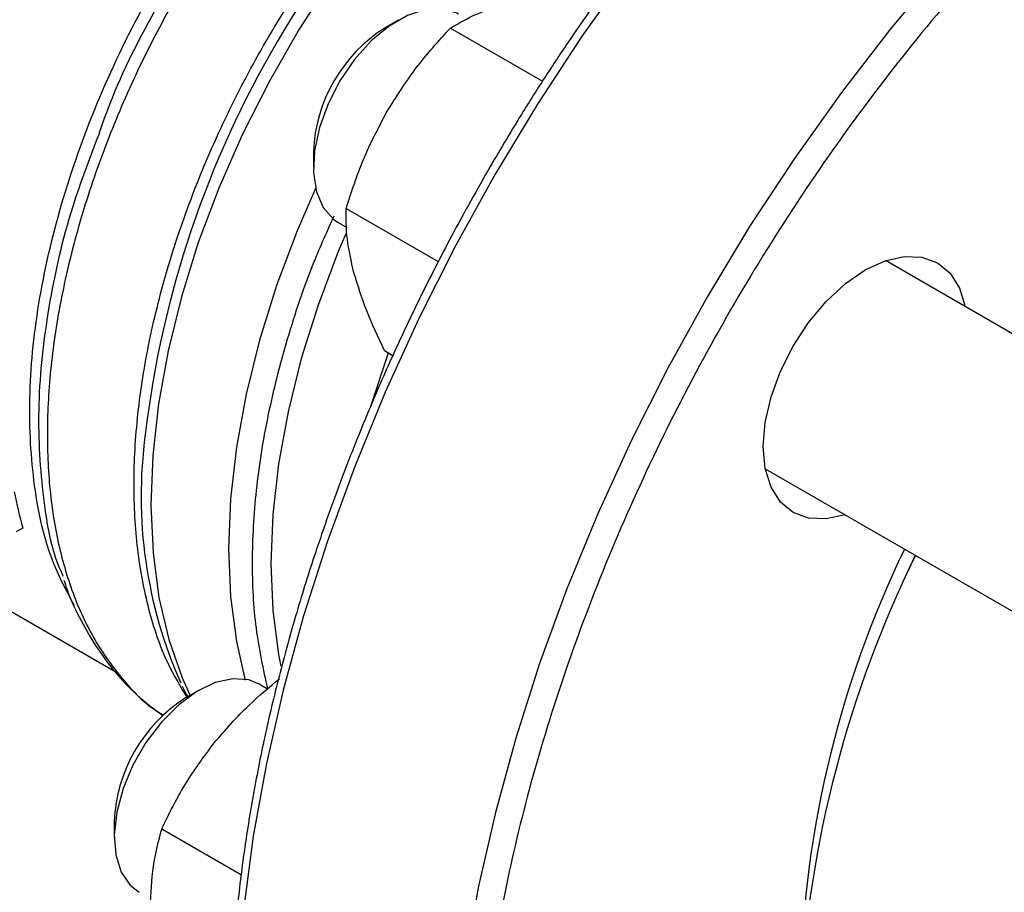
# Model space of a CAD drawing. Extents: x 0.4 to 10.6, y 0.4 to 8.1.
# Drawn here: x 2.3 to 2.4, y 5 to 5.1 of the extents above; entities that cross this region are included whole.
import ezdxf

# ---------------------------------------------------------------- set-up
doc = ezdxf.new("R2010")
doc.units = 0
doc.linetypes.add('SLD-SOLID', pattern=[0])
doc.layers.get('0').update_dxf_attribs({"linetype": 'CONTINUOUS'})

msp = doc.modelspace()

# ---------------------------------------------------------------- linework, layer by layer
at = {"color": 7, "linetype": 'SLD-SOLID'}
for p, q in [((2.369307310030001, 5.05532110293454), (2.368128990269254, 5.054640652266957)), ((2.373813774397989, 5.054633175870404), (2.381791602085453, 5.050027673989902)), ((2.361942811525332, 5.043924715283691), (2.361942811525332, 5.042564035097319)), ((2.3647926764459, 5.039008175901327), (2.372769395273376, 5.034403314164701)), ((2.364100597096879, 5.037794818363263), (2.364854071948196, 5.037359846590233)), ((2.470841050047924, 5.000230476098392), (2.411513487446808, 5.034479548976003)), ((2.368094627482774, 5.026684149535175), (2.368836321801101, 5.026255978531716)), ((2.401097667315305, 5.016436864343), (2.460424575277411, 4.982188169380447)), ((2.318871377873016, 5.013797202596775), (2.344760080639812, 4.998851972607669)), ((2.336774726648557, 5.011294827971213), (2.336196076138887, 5.010960780142386)), ((2.414097322872391, 5.008932322928549), (2.413483872535571, 5.007591131879049)), ((2.357981470912411, 4.99734109557988), (2.357257518795807, 4.997759024240933)), ((2.352048411597304, 4.997242624179279), (2.350870091836557, 4.996562173511696)), ((2.344683913092635, 4.985846236528429), (2.344683913092635, 4.984485556342059)), ((2.348808283533833, 4.985218577008118), (2.355702639773675, 4.981238549892498))]:
    msp.add_line(p, q, dxfattribs=at)
at = {"color": 8, "linetype": 'SLD-SOLID'}
msp.add_line((2.366921830043471, 5.021872706583149), (2.368463815721628, 5.026471021701866), dxfattribs=at)
at = {"color": 8, "linetype": 'SLD-SOLID', "flags": 128}
for points in [[(2.474059531462924, 5.108883715740232), (2.470165671980211, 5.109414229737051), (2.465744798976337, 5.109590826014583), (2.461178843423858, 5.109343938575352), (2.456487357445431, 5.108674624629276), (2.451690430704264, 5.107585750281427), (2.446808604377099, 5.10608197825893), (2.441862783193742, 5.104169747944447), (2.436874145919798, 5.101857247801758), (2.43186405466594, 5.099154380311493), (2.426853963412082, 5.096072719567199), (2.421865326138137, 5.092625461713288), (2.416919504954781, 5.088827368437121), (2.412037678627617, 5.084694703757203), (2.407240751886448, 5.080245164378152), (2.402549265908021, 5.075497803910691), (2.397983310355543, 5.070472951281173), (2.393562437351668, 5.065192123679988), (2.389305577753305, 5.059677934421647), (2.385230960086778, 5.053953996111112), (2.381356032490482, 5.048044819530983), (2.377697387999274, 5.041975708682569), (2.37427069349055, 5.035772652430269), (2.371090622596272, 5.029462213213266), (2.368170792868225, 5.023071413301085), (2.365523707465563, 5.016627619080082), (2.363160701614367, 5.010158423866382), (2.36109189406847, 5.003691529747056), (2.35932614377939, 4.997254628955542), (2.35787101196095, 4.990875285289238), (2.356732729710991, 4.984580816077099), (2.355916171328859, 4.978398175202636), (2.355424833442909, 4.97235383768325), (2.355260820037398, 4.966473686300141)], [(2.492598206054855, 5.098241656993056), (2.488550448291061, 5.098800924283351), (2.484129575287186, 5.098977520560882), (2.479563619734709, 5.098730633121652), (2.474872133756281, 5.098061319175576), (2.470075207015113, 5.096972444827728), (2.465193380687949, 5.09546867280523), (2.460247559504593, 5.093556442490748), (2.455258922230647, 5.091243942348058), (2.45024883097679, 5.088541074857793), (2.445238739722932, 5.085459414113499), (2.440250102448987, 5.082012156259588), (2.43530428126563, 5.078214062983423), (2.430422454938466, 5.074081398303504), (2.425625528197298, 5.069631858924452), (2.420934042218871, 5.064884498456991), (2.416368086666393, 5.059859645827474), (2.411947213662518, 5.054578818226288), (2.407690354064155, 5.049064628967948), (2.403615736397628, 5.043340690657413), (2.399740808801332, 5.037431514077283), (2.396082164310123, 5.031362403228869), (2.392655469801399, 5.025159346976569), (2.389475398907122, 5.018848907759566), (2.386555569179075, 5.012458107847385), (2.383908483776412, 5.006014313626382), (2.381545477925217, 4.999545118412682), (2.37947667037932, 4.993078224293356), (2.37771092009024, 4.986641323501843), (2.376255788271799, 4.980261979835539), (2.37511750602184, 4.9739675106234), (2.374300947639709, 4.967784869748937), (2.373809609753758, 4.96174053222955), (2.373645596348247, 4.955860380846441), (2.373809609753758, 4.950169595310569), (2.374300947639709, 4.944692544439265), (2.37511750602184, 4.939452681805212), (2.376255788271799, 4.934472445304645), (2.37771092009024, 4.929773161074843), (2.379476670379319, 4.925374952172323), (2.381545477925217, 4.921296652402831), (2.383908483776412, 4.917555725672092), (2.386501129524152, 4.914230978352277)], [(2.38734719579664, 5.081981137875067), (2.383693398382191, 5.079656487052291), (2.380072320248734, 5.076962937011278), (2.37651475953694, 5.073923397043129), (2.373050974156522, 5.070563719166513), (2.369710424435445, 5.066912478250026), (2.366521522552739, 5.063000728976061), (2.363511390886089, 5.058861741713268), (2.360705631329485, 5.054530719544053), (2.358128107542951, 5.050044498853902), (2.355800741986383, 5.045441236029061), (2.353743329463744, 5.04076008292729), (2.351973368763505, 5.036040853881888), (2.350505913827229, 5.031323687071218), (2.349353445712183, 5.026648703133838), (2.348525766436941, 5.022055663932824), (2.348029915612859, 5.017583634371553), (2.347870110570486, 5.013270650137304), (2.34804771049015, 5.009153394198589), (2.34856120484181, 5.005266884807677), (2.349406226232471, 5.001644177661936), (2.350575587551914, 4.998316084757176), (2.351268614467525, 4.996792310524859)], [(2.364745249192365, 5.036800543872114), (2.364097077861657, 5.035258162223589), (2.362346223045205, 5.030617548491948), (2.360892872186353, 5.025977614264074), (2.359749424762192, 5.021377945822805), (2.358925636262978, 5.016857785917484), (2.358428534961725, 5.012455698958659), (2.358262361951463, 5.008209242000132), (2.358428534961725, 5.004154644315412), (2.358925636262978, 5.000326498302337), (2.35911880390554, 4.999322952846528)]]:
    msp.add_lwpolyline(points, dxfattribs=at)
at = {"color": 7, "linetype": 'SLD-SOLID', "flags": 128}
for points in [[(2.374516417228513, 5.055837502996209), (2.37437389206659, 5.055915396687582), (2.373105919959331, 5.056296473490562), (2.371660385050223, 5.056234261403119), (2.370104878945019, 5.055731669393319), (2.368512135380378, 5.054812198104948), (2.366956629275173, 5.053518840993531), (2.365511094366065, 5.051912074000136), (2.364243122258807, 5.050067027763581), (2.363212001919883, 5.048069974595264), (2.362465947390335, 5.046014294481774), (2.362039843350783, 5.043996108740489), (2.361953613952537, 5.042109785493619), (2.362211291186421, 5.040443527119695), (2.362800826351367, 5.039075246008364), (2.363694653438284, 5.038068921463659), (2.364100597096888, 5.037794818363278)], [(2.362138424685648, 5.040729757881969), (2.360536483830084, 5.037046105228305), (2.358753453621894, 5.032320211116145), (2.357273394590121, 5.027595008994965), (2.35610893407657, 5.022910812623206), (2.355270006847765, 5.018307585912705), (2.354763770335025, 5.01382460197071), (2.354594543569782, 5.009500108035555), (2.354763770335131, 5.005370999164722), (2.355270006847975, 5.001472503459213), (2.356034512518812, 4.998100995024365)], [(2.362138424685535, 5.040729757882489), (2.360536483830011, 5.037046105228317), (2.358753453621789, 5.032320211116176), (2.357273394589984, 5.027595008995017), (2.356108934076398, 5.022910812623277), (2.355270006847558, 5.018307585912799), (2.354763770334782, 5.013824601970826), (2.354594543569504, 5.009500108035692), (2.354763770334817, 5.005370999164882), (2.355270006847626, 5.001472503459397), (2.356008272079938, 4.998195754955462)], [(2.400921840847314, 5.018361070207847), (2.401091676578883, 5.02045035441288), (2.401594657081668, 5.022655436759415), (2.402411453097025, 5.024891577169494), (2.403510675612146, 5.027072842021204), (2.404850082122227, 5.029115406529559), (2.406378199986232, 5.030940776085987), (2.408036304491628, 5.032478802762114), (2.409760675612146, 5.033670381055311), (2.411485046732664, 5.034469719280015), (2.41314315123806, 5.034846099316525), (2.414671269102065, 5.034785057091114), (2.416010675612146, 5.034288938422272), (2.417109898127267, 5.033376808872218), (2.417926694142623, 5.032083721068028), (2.418423683909028, 5.030490377470266)], [(2.40800786377728, 5.012447692837405), (2.406378199986232, 5.012081142496953), (2.404850082122227, 5.012142184722362), (2.403510675612146, 5.012638303391204), (2.402411453097025, 5.01355043294126), (2.401594657081668, 5.014843520745448), (2.401091676578882, 5.016467874164628), (2.400921840847314, 5.018361070207847)], [(2.357257518795812, 4.997759024240941), (2.356346715636183, 4.998126529788782), (2.354960226253309, 4.99823133059288), (2.353437639629963, 4.997892218936675), (2.35185015022442, 4.997125051304319), (2.350271987276916, 4.995965699601651), (2.348776943932873, 4.994468373825764), (2.347434926757437, 4.99270308726578), (2.346308686982188, 4.990752382759268), (2.345450886327289, 4.988707473080901), (2.344901634597989, 4.986663975934485), (2.344686614194697, 4.984717442975402), (2.344815879232495, 4.982958891921403), (2.345283385421884, 4.981470550665286), (2.346067272693042, 4.98032201239001), (2.346841698664186, 4.979716339608012)]]:
    msp.add_lwpolyline(points, dxfattribs=at)
at = {"color": 8, "linetype": 'SLD-SOLID'}
msp.add_arc((2.434566176639633, 5.009094390758588), 0.08779346931193921, 126.0500177323216, 173.2472325361167, dxfattribs=at)
at = {"color": 7, "linetype": 'SLD-SOLID'}
for centre, radius, start, end in [((2.375286309752811, 5.043365248699181), 0.01335522174304535, 122.4062694223016, 177.5991071104002), ((2.386812051130002, 5.014044668087464), 0.03979468847396384, 172.2404112472987, 203.9887109244025), ((2.369898881065513, 5.020797823490323), 0.03446036171711749, 190.6261385463011, 196.0076669328835), ((2.494586981045234, 4.970032196499814), 0.09047306798957125, 154.1557405030701, 179.5720494833771), ((2.50345341125873, 4.965216624382765), 0.09947072066006815, 153.9309510634974, 176.8411453974948), ((2.358001600594215, 4.98530167015882), 0.01332881663617171, 122.3469228559998, 177.6584536766971)]:
    msp.add_arc(centre, radius, start, end, dxfattribs=at)
for points, knots in [([(2.473691414188865, 5.108960537777819), (2.472911311537454, 5.10911318258014), (2.470869684358718, 5.109512673309404), (2.467406692180602, 5.109749502957211), (2.463348467526068, 5.109744940328998), (2.459179876865584, 5.109383674084055), (2.454924810858466, 5.108689611565592), (2.450595993277873, 5.107660248304994), (2.446209150488323, 5.106301767149006), (2.441779196193407, 5.10461951557916), (2.437321263936438, 5.102620484712991), (2.432850503103433, 5.100312633073248), (2.428382102393883, 5.097705049478339), (2.423931306565423, 5.094807935726633), (2.419513436682311, 5.091632667660086), (2.415144057297128, 5.088192001180412), (2.410839116301064, 5.084500349995881), (2.406615233875863, 5.080574304054556), (2.402490315585294, 5.076433660462379), (2.398484924097508, 5.072103679167324), (2.394625815788467, 5.067620645269509), (2.390956407979524, 5.063048514680846), (2.387514041969304, 5.058456777458044), (2.384585768513466, 5.054286168933708), (2.382092662698869, 5.050527742366655), (2.379663750137684, 5.046704169348636), (2.378034703930284, 5.043936930786916), (2.377082972654766, 5.042320237857002)], [0, 0, 0, 0, 0.0262808934034206, 0.06878041775256277, 0.1113339292465976, 0.15392706528564, 0.1965476302190484, 0.2391830729004782, 0.2818218818204566, 0.3244540889275727, 0.3670711532589457, 0.409665121299753, 0.4522270935353377, 0.4947499247931679, 0.537224426287172, 0.5796380815462407, 0.6219727900346473, 0.6642010210482915, 0.7062786439820383, 0.7481302804439346, 0.7896159508176983, 0.8304435224071, 0.8698864613915523, 0.9078135847204406, 0.9347504311721032, 0.9618795003570147, 1, 1, 1, 1]), ([(2.373813774397989, 5.054633175870404), (2.374538619920823, 5.055060445718673), (2.376001600795414, 5.055922819281885), (2.377986844097433, 5.056541293323616), (2.3789884827986, 5.056853339476969)], [0, 0, 0, 0, 0.4954579621808594, 1, 1, 1, 1]), ([(2.368316409331533, 5.047390352707881), (2.369121930579281, 5.04867072200148), (2.37075085632484, 5.051259885865249), (2.372785356416897, 5.05350054613174), (2.373813774397989, 5.054633175870404)], [0, 0, 0, 0, 0.4945107227537783, 1, 1, 1, 1]), ([(2.3647926764459, 5.039008175901327), (2.365249396287741, 5.040436183780264), (2.366171209795052, 5.043318381641528), (2.367597025413729, 5.046024833813679), (2.368316409331533, 5.047390352707881)], [0, 0, 0, 0, 0.4954579621790328, 1, 1, 1, 1]), ([(2.343340117220817, 5.045399518043413), (2.342544682984958, 5.043319658740529), (2.340620218147304, 5.038287670028915), (2.338859473706949, 5.030368105746776), (2.337925693149231, 5.021944903121511), (2.338379498677623, 5.014300073869666), (2.339208004161486, 5.009301831428813), (2.340193964429939, 5.007270300991251), (2.340263428432694, 5.007127173280705)], [0, 0, 0, 0, 0.1473809753930217, 0.3565719101554111, 0.5657628572415656, 0.7749538166514609, 0.9841447883850711, 1, 1, 1, 1]), ([(2.377082972654766, 5.042320237857002), (2.37593990913328, 5.040292727841366), (2.374340464317272, 5.037455711067619), (2.372139541005532, 5.033201720091332), (2.370343759867855, 5.029567546484548), (2.368324786228341, 5.025198371759228), (2.366342136820368, 5.020583930967363), (2.364422342744899, 5.015731064309731), (2.362613446490729, 5.010715112839597), (2.360947057500687, 5.005584691005416), (2.359447527813727, 5.000381242418761), (2.358133549466976, 4.99513983073713), (2.357019647636455, 4.98989110712529), (2.356117159967493, 4.984662415220611), (2.355434911417405, 4.979478525063399), (2.354979702203866, 4.974362113133162), (2.354756676089366, 4.969334083877542), (2.354769614487075, 4.964413790973773), (2.355021187664731, 4.959619204795374), (2.355513166431939, 4.954967104397199), (2.356246641257697, 4.950473167289023), (2.357222149109162, 4.946151995965689), (2.358440169154726, 4.942017572825486), (2.359900290985273, 4.938082106649976), (2.361605287487809, 4.934361414451183), (2.363546782546164, 4.930855757515155), (2.365760122206418, 4.927623268347789), (2.367328328683926, 4.925549449804117), (2.368218296048849, 4.924640457113731), (2.368221823531701, 4.924636854221924)], [0, 0, 0, 0, 0.04684109670062112, 0.06554294480201371, 0.09659689380418757, 0.1287550726783145, 0.1631762689905329, 0.1990214448668721, 0.235951996147251, 0.2736978352966524, 0.3120676919531551, 0.3509208869767385, 0.3901525656411702, 0.4296836351190366, 0.4694540781011379, 0.5094184469568724, 0.5495428214627817, 0.5898027757032991, 0.6301820649102163, 0.6706717660839998, 0.7112682201489741, 0.7519759899362757, 0.7928067850098184, 0.8337801871128447, 0.8749246617732351, 0.9162789363749398, 0.9578936634901262, 0.9998331069364564, 1, 1, 1, 1]), ([(2.365456835864472, 5.033415839545744), (2.365229921759579, 5.034419650512228), (2.364771055865567, 5.03644955789401), (2.364785417030844, 5.038149083786346), (2.3647926764459, 5.039008175901327)], [0, 0, 0, 0, 0.4945107227522293, 0.9999999999999999, 0.9999999999999999, 0.9999999999999999, 0.9999999999999999]), ([(2.368094627482774, 5.026684149535175), (2.36755068866034, 5.027844111103235), (2.366452838057559, 5.030185301792656), (2.365790841138861, 5.032332491882321), (2.365456835864472, 5.033415839545744)], [0, 0, 0, 0, 0.4954579621821892, 1, 1, 1, 1]), ([(2.340326535047666, 5.006779185753404), (2.340418226261527, 5.006499409351727), (2.34082546922673, 5.005256793329822), (2.341789859287668, 5.003245837627196), (2.343227422170086, 5.000767189428865), (2.344936407945544, 4.998535704342565), (2.346810503990981, 4.996584798786062), (2.348224015153719, 4.995544693079654), (2.348899995610435, 4.995047285525341)], [0, 0, 0, 0, 0.05506116785115267, 0.2445520385091483, 0.4351940885234504, 0.6273857849104219, 0.8218054912228926, 1, 1, 1, 1]), ([(2.350571348799161, 4.997589013304189), (2.350605570204957, 4.997507811828146), (2.350744034171907, 4.99717926078725), (2.350924785633585, 4.996890062661789), (2.35106086432404, 4.996672339928986)], [0, 0, 0, 0, 0.247150262626978, 1, 1, 1, 1]), ([(2.353345739171888, 4.992660395346729), (2.354316613643372, 4.993787061454431), (2.356038503649219, 4.995785255008549), (2.358106335571685, 4.997486853340432), (2.35900823632664, 4.998229018505541)], [0, 0, 0, 0, 0.5638423291778875, 1, 1, 1, 1]), ([(2.348808283533833, 4.985218577008118), (2.349429636406795, 4.986493866538234), (2.350683734474425, 4.98906782765595), (2.352453046750552, 4.991455642419828), (2.353345739171888, 4.992660395346729)], [0, 0, 0, 0, 0.495457962180858, 0.9999999999999999, 0.9999999999999999, 0.9999999999999999, 0.9999999999999999]), ([(2.347821467443878, 4.978422159186161), (2.347871193558083, 4.979627728057153), (2.347971749748105, 4.982065630443331), (2.34852740550625, 4.984159930690062), (2.348808283533833, 4.985218577008118)], [0, 0, 0, 0, 0.4945107227537731, 1, 1, 1, 1])]:
    msp.add_open_spline(points, degree=3, knots=knots, dxfattribs=at)
at = {"color": 8, "linetype": 'SLD-SOLID'}
for points, knots in [([(2.451427342278765, 5.08649983341148), (2.449127113581254, 5.085102120531073), (2.444526574103651, 5.082306644893531), (2.437577169641315, 5.077143325439247), (2.43058229463827, 5.071218796901828), (2.423570755033559, 5.064413787670397), (2.416690856232115, 5.056827519007497), (2.410059267176764, 5.048531412634851), (2.403792107369629, 5.039631525569526), (2.397998775501519, 5.030255824763157), (2.392775831220099, 5.020550762286263), (2.388201732691486, 5.010673105278217), (2.384332953029396, 5.000781792413555), (2.381202016895778, 4.991029688078608), (2.378817050337325, 4.98155620938345), (2.377173336730793, 4.972530027622992), (2.376212007357641, 4.963950155371553), (2.375897928555617, 4.955800134007902), (2.376211992133645, 4.948012542818672), (2.377173299076202, 4.940542579029597), (2.378817050416648, 4.93341402604792), (2.381202016572616, 4.926694169247457), (2.38433295427493, 4.920556973803892), (2.388201727942364, 4.915132432293218), (2.392775849184584, 4.91053601766352), (2.397998708084478, 4.90686086003187), (2.403792358356133, 4.904175408438826), (2.410058340181095, 4.902506211285146), (2.416694253469465, 4.901885932185835), (2.423325969692586, 4.90216350106125), (2.427838053414863, 4.90310942793411), (2.429947873872289, 4.903551737073396)], [0, 0, 0, 0, 0.03207358226465176, 0.06414830906002271, 0.09772183914072702, 0.1321475829906371, 0.1672868538576045, 0.2029809613955402, 0.2390547846410224, 0.275321507434538, 0.3115882302280537, 0.3476620534735361, 0.3833561610114719, 0.4184954318784391, 0.4529211757283491, 0.4864947058090534, 0.5185677166476628, 0.5506430196720682, 0.5827160305304162, 0.6147913335619123, 0.6483648636426165, 0.6827906074925266, 0.7179298783594936, 0.7536239858974294, 0.7896978091429121, 0.8259645319364275, 0.862231254729943, 0.8983050779754258, 0.9339991855133615, 0.9691384563803287, 1, 1, 1, 1]), ([(2.350998565953546, 4.996636364152966), (2.350411938120065, 4.997602790235185), (2.349042744367068, 4.999858435942718), (2.347605593402699, 5.004181515335845), (2.346608417038688, 5.009380972087933), (2.346292110047799, 5.015083636687158), (2.346637142451452, 5.021162995898847), (2.347644308303705, 5.027523200314476), (2.34929464048292, 5.034053674899609), (2.351560471356416, 5.040643594669036), (2.354403027650465, 5.047180440042426), (2.357773862643143, 5.053552665458399), (2.361615475888351, 5.059651938533954), (2.365862349264066, 5.065372891434167), (2.370442049588202, 5.070622966471267), (2.375276467978721, 5.075293897041885), (2.38028315097678, 5.079375896408709), (2.383678855072724, 5.081484334370722), (2.385376707120649, 5.0825385533517)], [0, 0, 0, 0, 0.04759612839450948, 0.1110897198280908, 0.1745833112623818, 0.2380769026974542, 0.301570494133379, 0.365064085570227, 0.4285576770080696, 0.4920512684469772, 0.555544859887021, 0.6190384513282732, 0.6825320427708033, 0.7460256342146825, 0.8095192256599818, 0.8730128171067738, 0.9365064085551278, 1, 1, 1, 1]), ([(2.370585000706339, 5.081878322703855), (2.369024927628983, 5.080568259804946), (2.365904781474272, 5.077948134007126), (2.361435017872662, 5.073309990641437), (2.357205902487204, 5.068239679530468), (2.353291435944063, 5.062758801747293), (2.349748145424703, 5.05696502951894), (2.346630350099617, 5.050942049318728), (2.34398501945499, 5.044782029879878), (2.341852222228979, 5.038577871648136), (2.340264202517662, 5.032423492807303), (2.339245003683177, 5.026411999593813), (2.3388099757748, 5.020634222514792), (2.338965947170878, 5.015177972821883), (2.339709634796768, 5.010124247712368), (2.341033235904356, 5.005555240554603), (2.342903864126951, 5.001518622170109), (2.345341232740838, 4.998155485783878), (2.347380198354579, 4.996007261408401), (2.348721986212821, 4.99521472456102), (2.348939960713482, 4.99508597632224)], [0, 0, 0, 0, 0.05815995951492688, 0.1163199190298534, 0.1744798785447811, 0.2326398380597083, 0.2907997975746358, 0.3489597570895632, 0.4071197166044899, 0.4652796761194172, 0.5234396356343441, 0.5815995951492713, 0.6397595546641988, 0.6979195141791259, 0.7560794736940528, 0.8142394332089803, 0.872399392723907, 0.9305593522388345, 0.9887193117537617, 1, 1, 1, 1]), ([(2.341222766922967, 5.004587913417988), (2.340522644680179, 5.005905407065351), (2.338861060779097, 5.009032184220033), (2.337559065083914, 5.015297161118076), (2.337184907450323, 5.022915715159717), (2.33805944064406, 5.031221449146819), (2.34010677900499, 5.039898433782533), (2.343275536926341, 5.04868414313498), (2.347459685973052, 5.057303916988809), (2.352535880728284, 5.065457950764616), (2.358312266092667, 5.072991483081934), (2.36258474520931, 5.077182921769781), (2.364720984767633, 5.079278641113706)], [0, 0, 0, 0, 0.07485314828757461, 0.1776472429222785, 0.280441337556982, 0.3832354321916854, 0.486029526826389, 0.5888236214610927, 0.6916177160957961, 0.7944118107304992, 0.8972059053652028, 1, 1, 1, 1]), ([(2.365818236881601, 5.079008988318728), (2.363657047864882, 5.076887661250854), (2.359334669704122, 5.072645006990136), (2.353471287063812, 5.06502042004238), (2.348396061463028, 5.056763867435567), (2.344975685557055, 5.050096764909486), (2.343643876566892, 5.046271895311167), (2.343340117220817, 5.045399518043413)], [0, 0, 0, 0, 0.2328032932041867, 0.465606600123316, 0.6984099207573696, 0.9312132551063207, 1, 1, 1, 1]), ([(2.363707475250566, 5.038323368485554), (2.363114047684423, 5.037002937776214), (2.361528126178449, 5.03347411711037), (2.359594991288224, 5.027649854049543), (2.35789809517241, 5.021005095906946), (2.356878258758096, 5.014526538872351), (2.356537572855776, 5.008345449498296), (2.356830335499158, 5.002515271385225), (2.357591046420319, 4.999059133357486), (2.357971157104195, 4.99733217643765)], [0, 0, 0, 0, 0.09063955696730755, 0.2422321288854641, 0.393824700803621, 0.5454172727217781, 0.6970098446399344, 0.8486024165580913, 1, 1, 1, 1])]:
    msp.add_open_spline(points, degree=3, knots=knots, dxfattribs=at)

doc.saveas('drawing.dxf')
